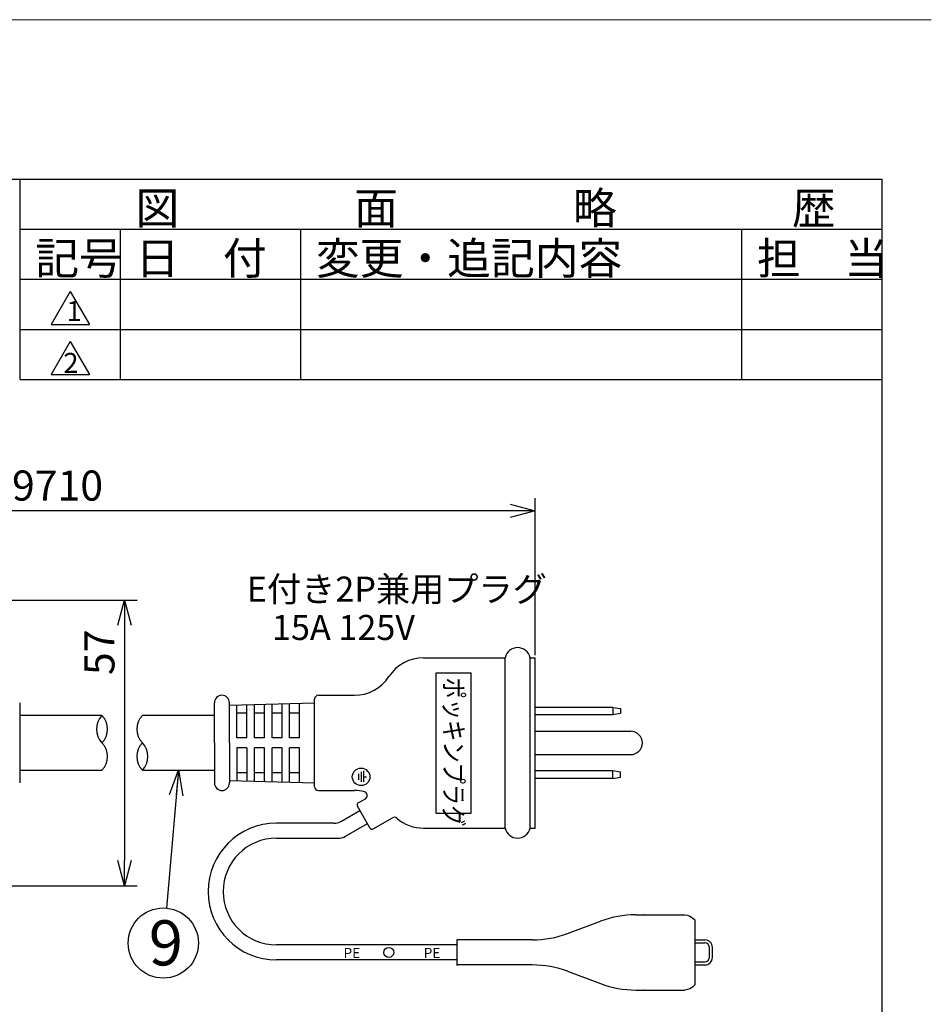
# Model space of a CAD drawing. Extents: x -139 to 148, y -653 to -454.
# Drawn here: x 57 to 148, y -552 to -454 of the extents above; entities that cross this region are included whole.
import ezdxf

# ---------------------------------------------------------------- set-up
doc = ezdxf.new("R2010")
doc.units = 0
doc.header["$LTSCALE"] = 4.616824
doc.header["$MEASUREMENT"] = 0
doc.layers.get('0').update_dxf_attribs({"linetype": 'CONTINUOUS'})
doc.layers.get('Defpoints').update_dxf_attribs({"linetype": 'CONTINUOUS'})
doc.styles.get("Standard").update_dxf_attribs({"font": 'TXT', "bigfont": 'BIGFONT'})
doc.styles.add('高2', font='txt.shx', dxfattribs={"height": 2, "bigfont": 'bigfont.shx'})
doc.styles.add('高2.5', font='txt.shx', dxfattribs={"height": 2.5, "bigfont": 'bigfont.shx'})
doc.styles.add('高3.2', font='txt.shx', dxfattribs={"height": 3.2, "bigfont": 'bigfont.shx'})
doc.styles.add('高4.5', font='txt.shx', dxfattribs={"height": 4.5, "bigfont": 'bigfont.shx'})
doc.dimstyles.new('1／2', dxfattribs={"dimtxt": 3, "dimasz": 2.5, "dimexe": 1.25, "dimexo": 0.25, "dimtad": 3, "dimlfac": 2, "dimdsep": 46, "dimtxsty": 'STANDARD', "dimblk": 'OPEN30', "dimcen": 0, "dimclrt": 4, "dimadec": 1, "dimazin": 2, "dimtfac": 1, "dimtmove": 0, "dimatfit": 0, "dimldrblk": 'OPEN30', "dimfxl": 1, "dimarcsym": 0})
doc.dimstyles.new('FREE', dxfattribs={"dimtxt": 3, "dimasz": 2.5, "dimexe": 1.25, "dimexo": 0.25, "dimtad": 3, "dimdsep": 46, "dimtxsty": 'STANDARD', "dimblk": 'OPEN30', "dimcen": 0, "dimclrt": 4, "dimadec": 1, "dimazin": 2, "dimtfac": 1, "dimtmove": 0, "dimatfit": 0, "dimldrblk": 'OPEN30', "dimfxl": 1, "dimarcsym": 0})

# ---------------------------------------------------------------- blocks, each defined once
blk = doc.blocks.new('_Open30')
at = {"color": 0, "linetype": 'ByBlock', "lineweight": -2}
for p, q in [((-1, 0.267949), (0, 0)), ((0, 0), (-1, -0.267949)), ((0, 0), (-1, 0))]:
    blk.add_line(p, q, dxfattribs=at)
blk = doc.blocks.new('*D33')
at = {"color": 0, "linetype": 'Continuous', "lineweight": -2}
for p, q in [((32.102, -511.427), (68.32, -511.427)), ((67.07, -513.927), (67.07, -537.427)), ((32.102, -539.927), (68.32, -539.927))]:
    blk.add_line(p, q, dxfattribs=at)
at = {"layer": 'Defpoints', "color": 0, "linetype": 'Continuous'}
for p in [(31.852, -511.427), (31.852, -539.927), (67.07, -539.927)]:
    blk.add_point(p, dxfattribs=at)
at = {"color": 0, "linetype": 'Continuous', "lineweight": -2, "xscale": 2.5, "yscale": 2.5, "zscale": 2.5}
for p, rotation in [((67.07, -511.427), 90), ((67.07, -539.927), 270)]:
    blk.add_blockref('_Open30', p, dxfattribs=dict(at, rotation=rotation))
at = {"color": 4, "linetype": 'Continuous', "insert": (64.945, -516.641), "char_height": 3, "attachment_point": 5, "rotation": 90}
blk.add_mtext('57', dxfattribs=at)
blk = doc.blocks.new('*D34')
at = {"color": 0, "linetype": 'Continuous', "lineweight": -2}
for p, q in [((17.352, -511.177), (17.352, -501.27)), ((108.029, -516.931), (108.029, -501.27)), ((105.529, -502.52), (19.852, -502.52))]:
    blk.add_line(p, q, dxfattribs=at)
at = {"layer": 'Defpoints', "color": 0, "linetype": 'Continuous'}
for p in [(17.352, -502.52), (17.352, -511.427), (108.029, -517.181)]:
    blk.add_point(p, dxfattribs=at)
at = {"color": 0, "linetype": 'Continuous', "lineweight": -2, "xscale": 2.5, "yscale": 2.5, "zscale": 2.5, "rotation": 180}
blk.add_blockref('_Open30', (17.352, -502.52), dxfattribs=at)
at = {"color": 0, "linetype": 'Continuous', "lineweight": -2, "xscale": 2.5, "yscale": 2.5, "zscale": 2.5}
blk.add_blockref('_Open30', (108.029, -502.52), dxfattribs=at)
at = {"color": 4, "linetype": 'Continuous', "insert": (60.379, -500.395), "char_height": 3, "attachment_point": 5}
blk.add_mtext('9710', dxfattribs=at)

msp = doc.modelspace()

# ---------------------------------------------------------------- linework, layer by layer
at = {"color": 254, "lineweight": 0}
msp.add_line((-139.2474, -453.5343), (147.5526, -453.5343), dxfattribs=at)
at = {"color": 3}
for p, q in [((-134.3474, -469.4343), (142.6526, -469.4343)), ((56.6526, -489.4343), (56.6526, -469.4343)), ((142.6526, -649.4343), (142.6526, -469.4343)), ((56.6526, -474.4343), (142.6526, -474.4343)), ((56.6526, -479.4343), (142.6526, -479.4343)), ((56.6526, -489.4343), (142.6526, -489.4343)), ((96.9037, -517.1813), (105.0287, -517.1813)), ((107.5287, -517.1813), (108.0287, -517.1813)), ((108.0287, -534.1813), (108.0287, -517.1813)), ((86.0287, -530.0563), (86.0287, -521.3063)), ((86.4037, -520.9313), (89.9891, -520.9313)), ((56.6017, -521.6766), (56.6017, -529.6766)), ((76.0287, -525.6766), (76.0287, -521.6766)), ((77.5287, -521.9266), (86.0287, -521.6766)), ((64.8109, -522.9516), (56.6017, -522.9516)), ((76.0287, -522.9516), (68.8426, -522.9516)), ((76.0287, -525.6766), (76.0287, -529.6766)), ((56.6017, -528.4016), (64.8109, -528.4016)), ((68.8426, -528.4016), (76.0287, -528.4016)), ((77.5287, -529.4266), (86.0287, -529.6766)), ((86.4037, -530.4313), (89.9891, -530.4313)), ((90.3813, -531.6504), (91.0866, -531.2431)), ((91.5397, -534.157), (90.2897, -531.9919)), ((91.8813, -534.2485), (93.7874, -533.1479)), ((96.9037, -534.1813), (105.0287, -534.1813)), ((107.5287, -534.1813), (108.0287, -534.1813)), ((118.0571, -542.8292), (118.9564, -542.8292)), ((118.9813, -542.8292), (122.9564, -542.8292)), ((111.2721, -544.6931), (114.5473, -543.4654)), ((123.9564, -543.3292), (123.9564, -545.3292)), ((100.2064, -545.3292), (100.2064, -547.8292)), ((107.7623, -545.3292), (100.2064, -545.3292)), ((123.9564, -545.3292), (123.9564, -547.8292)), ((100.2079, -546.3792), (100.2079, -547.8792)), ((107.7623, -547.8292), (100.2064, -547.8292)), ((123.9564, -547.8292), (123.9564, -549.8292)), ((111.2721, -548.4654), (114.5473, -549.6931)), ((118.0571, -550.3292), (118.9813, -550.3292)), ((118.9813, -550.3292), (122.9564, -550.3292))]:
    msp.add_line(p, q, dxfattribs=at)
at = {"color": 7}
for p, q in [((66.6526, -489.4343), (66.6526, -474.4343)), ((84.6526, -489.4343), (84.6526, -474.4343)), ((128.6526, -489.4343), (128.6526, -474.4343)), ((56.6526, -484.4343), (142.6526, -484.4343))]:
    msp.add_line(p, q, dxfattribs=at)
for p, q in [((61.6526, -480.6434), (59.7526, -483.9343)), ((61.6526, -480.6434), (63.5526, -483.9343)), ((59.7526, -483.9343), (63.5526, -483.9343)), ((61.6526, -485.6434), (59.7526, -488.9343)), ((61.6526, -485.6434), (63.5526, -488.9343)), ((59.7526, -488.9343), (63.5526, -488.9343)), ((105.0287, -534.1813), (105.0287, -517.1813)), ((107.5287, -534.1813), (107.5287, -517.1813)), ((98.1494, -532.6766), (98.1494, -518.6766)), ((98.1494, -518.6766), (101.6494, -518.6766)), ((101.6494, -532.6766), (101.6494, -518.6766)), ((77.5287, -525.6766), (77.5287, -521.6766)), ((78.2787, -525.1813), (78.2787, -521.9046)), ((79.2787, -525.1813), (79.2787, -521.8751)), ((80.0287, -525.1813), (80.0287, -521.8531)), ((81.0287, -525.1813), (81.0287, -521.8237)), ((81.7787, -525.1813), (81.7787, -521.8016)), ((82.7787, -525.1813), (82.7787, -521.7722)), ((83.5287, -525.1813), (83.5287, -521.7501)), ((84.5287, -525.1813), (84.5287, -521.7207)), ((115.7787, -522.1313), (108.0287, -522.1313)), ((115.7787, -522.1313), (115.7787, -522.8813)), ((115.7787, -522.1313), (116.5287, -522.2563)), ((116.5287, -522.2563), (116.5287, -522.7563)), ((79.2787, -522.7063), (78.2787, -522.7063)), ((81.0287, -522.7063), (80.0287, -522.7063)), ((82.7787, -522.7063), (81.7787, -522.7063)), ((84.5287, -522.7063), (83.5287, -522.7063)), ((115.7787, -522.8813), (108.0287, -522.8813)), ((116.5287, -522.7563), (115.7787, -522.8813)), ((79.2787, -525.1813), (78.2787, -525.1813)), ((81.0287, -525.1813), (80.0287, -525.1813)), ((82.7787, -525.1813), (81.7787, -525.1813)), ((84.5287, -525.1813), (83.5287, -525.1813)), ((108.0287, -524.5188), (117.5662, -524.5188)), ((77.5287, -525.6766), (77.5287, -529.6766)), ((79.2787, -526.1813), (78.2787, -526.1813)), ((78.2787, -526.1813), (78.2787, -529.4487)), ((79.2787, -526.1813), (79.2787, -529.4781)), ((81.0287, -526.1813), (80.0287, -526.1813)), ((80.0287, -529.5001), (80.0287, -526.1813)), ((81.0287, -529.5296), (81.0287, -526.1813)), ((82.7787, -526.1813), (81.7787, -526.1813)), ((81.7787, -529.5516), (81.7787, -526.1813)), ((82.7787, -529.581), (82.7787, -526.1813)), ((84.5287, -526.1813), (83.5287, -526.1813)), ((83.5287, -529.6031), (83.5287, -526.1813)), ((84.5287, -529.6325), (84.5287, -526.1813)), ((108.0287, -526.8438), (117.5662, -526.8438)), ((79.2787, -528.6563), (78.2787, -528.6563)), ((81.0287, -528.6563), (80.0287, -528.6563)), ((82.7787, -528.6563), (81.7787, -528.6563)), ((84.5287, -528.6563), (83.5287, -528.6563)), ((115.7787, -528.4813), (108.0287, -528.4813)), ((115.7787, -529.2313), (108.0287, -529.2313)), ((115.7787, -529.2313), (115.7787, -528.4813)), ((116.5287, -528.6063), (115.7787, -528.4813)), ((115.7787, -529.2313), (116.5287, -529.1063)), ((116.5287, -529.1063), (116.5287, -528.6063)), ((88.7007, -533.4867), (90.5397, -532.4249)), ((98.1494, -532.6766), (101.6494, -532.6766)), ((87.9507, -533.6877), (82.222, -533.6877)), ((89.1023, -534.9869), (91.2897, -533.7239)), ((82.222, -535.1878), (88.3523, -535.1878)), ((100.2064, -545.8305), (82.222, -545.8305)), ((123.9564, -545.3292), (124.9564, -545.3292)), ((123.9564, -545.6292), (124.9564, -545.6292)), ((125.4064, -547.0792), (125.4064, -546.0792)), ((125.7064, -547.0792), (125.7064, -546.0792)), ((100.2079, -547.3306), (82.222, -547.3306)), ((123.9564, -547.5292), (124.9564, -547.5292)), ((123.9564, -547.8292), (124.9564, -547.8292))]:
    msp.add_line(p, q)
at = {"color": 2}
for p, q in [((90.4139, -528.7682), (90.4139, -529.3682)), ((90.6639, -528.5682), (90.6639, -529.5682)), ((90.9139, -528.4682), (90.9139, -529.5682)), ((90.9139, -529.0682), (91.2139, -529.0682)), ((118.9315, -542.8317), (118.9564, -542.8292)), ((118.9315, -550.3268), (118.9564, -550.3292))]:
    msp.add_line(p, q, dxfattribs=at)
at = {"color": 3}
for points in [[(122.9564, -542.8292), (123.2138, -542.8761), (123.4564, -542.9542), (123.7173, -543.1188), (123.9564, -543.3292)], [(123.9564, -549.8292), (123.7173, -550.0397), (123.4564, -550.2042), (123.2138, -550.2824), (122.9564, -550.3292)]]:
    msp.add_lwpolyline(points, dxfattribs=at)
at = {"color": 2}
msp.add_circle((90.6639, -529.0682), 0.875, dxfattribs=at)
at = {"linetype": 'Continuous'}
msp.add_circle((70.9308, -545.6464), 3.5, dxfattribs=at)
msp.add_circle((93.4213, -546.5805), 0.5)
at = {"color": 3}
for centre, radius, start, end in [((106.2787, -517.4566), 1.28, 12.420692, 167.579308), ((96.9037, -521.3063), 4.125, 90, 146.944269), ((89.9891, -516.8063), 4.125, 270, 326.944269), ((76.7787, -521.6766), 0.75, 0, 180), ((86.4037, -521.3063), 0.375, 90, 180), ((76.7787, -529.6766), 0.75, 180, 0), ((86.4037, -530.0563), 0.375, 180, 270), ((89.9891, -534.5563), 4.125, 75.954941, 90), ((90.8991, -530.9184), 0.375, 300, 75.954941), ((90.5063, -531.8669), 0.25, 120, 210), ((93.9749, -533.4727), 0.375, 49.394401, 120), ((96.9037, -530.0563), 4.125, 229.394401, 270), ((91.7563, -534.032), 0.25, 210, 300), ((106.2787, -533.8967), 1.28, 192.420692, 347.579308), ((118.0571, -552.8292), 10, 90, 110.547347), ((118.9813, -543.3292), 0.5, 90, 95.710593), ((107.7623, -535.3292), 10, 270, 290.547347), ((107.7623, -557.8292), 10, 69.452653, 90), ((118.0571, -540.3292), 10, 249.452653, 270), ((118.9813, -549.8292), 0.5, 264.289407, 270)]:
    msp.add_arc(centre, radius, start, end, dxfattribs=at)
at = {"linetype": 'Continuous'}
for centre, start, end in [((66.2415, -524.3141), 136.397181, 223.602819), ((63.3803, -524.3141), 316.397181, 43.602819), ((70.2732, -524.3141), 136.397181, 223.602819), ((63.3803, -527.0391), 316.397181, 43.602819), ((70.2732, -527.0391), 136.397181, 223.602819), ((67.4119, -527.0391), 316.397181, 43.602819)]:
    msp.add_arc(centre, 1.9756, start, end, dxfattribs=at)
for centre, radius, start, end in [((117.5662, -525.6813), 1.1625, 270, 90), ((82.222, -540.5091), 6.8215, 90, 270), ((87.9507, -532.1877), 1.5, 270, 300), ((82.222, -540.5091), 5.3213, 90, 270), ((88.3523, -533.6878), 1.5, 270, 300), ((124.9564, -546.0792), 0.75, 0, 90), ((124.9564, -546.0792), 0.45, 0, 90), ((124.9564, -547.0792), 0.75, 270, 0), ((124.9564, -547.0792), 0.45, 270, 0)]:
    msp.add_arc(centre, radius, start, end)

# ---------------------------------------------------------------- texts
at = {"color": 3}
for s, height, style, p in [('図\u3000\u3000\u3000\u3000面\u3000\u3000\u3000\u3000略\u3000\u3000\u3000\u3000歴', 3.2, '高3.2', (68.1526, -473.9343)), ('日\u3000付', 3.2, '高3.2', (68.1526, -478.9343)), ('変更・追記内容', 3.2, '高3.2', (86.1526, -478.9343)), ('担\u3000当', 3.2, '高3.2', (130.1526, -478.9343)), ('記号', 3.2, '高3.2', (58.1526, -478.9343)), ('1', 2, '高2', (61.2661, -483.6049)), ('2', 2, '高2', (60.9576, -488.7747))]:
    msp.add_text(s, height=height, dxfattribs=dict(at, style=style)).set_placement(p)
at = {"color": 4, "style": '高2.5'}
for s, p in [('E付き2P兼用プラグ', (79.2644, -511.5862)), ('15A 125V', (81.7738, -515.4108))]:
    msp.add_text(s, height=2.5, dxfattribs=at).set_placement(p)
at = {"color": 3, "width": 0.810807}
msp.add_text('ポッキンプラグ', height=1.92, rotation=270.000001, dxfattribs=at).set_placement((98.9396, -519.1544))
at = {"color": 4, "linetype": 'Continuous', "style": '高4.5'}
msp.add_text('9', height=4.5, dxfattribs=at).set_placement((69.4829, -547.8746))
for p in [(88.9079, -547.1311), (96.9079, -547.1311)]:
    msp.add_text('PE', height=1).set_placement(p)

# ---------------------------------------------------------------- dimensions: what is measured, and where the dimension line sits
at = {"linetype": 'Continuous'}
dim = msp.add_linear_dim(base=(17.3517, -502.5199), p1=(108.0287, -517.1813), p2=(17.3517, -511.4266), text='9710', dimstyle='1／2', dxfattribs=at)
dim.commit()
dim.dimension.update_dxf_attribs({"geometry": '*D34', "text_midpoint": (60.3793, -502.5199), "dimtype": 160})
dim = msp.add_linear_dim(base=(67.0696, -539.9266), p1=(31.8517, -511.4266), p2=(31.8517, -539.9266), angle=90, dimstyle='1／2', dxfattribs=at)
dim.commit()
dim.dimension.update_dxf_attribs({"geometry": '*D33', "text_midpoint": (67.0696, -516.6411), "dimtype": 160})

# ---------------------------------------------------------------- leaders
msp.add_leader([(72.4356, -528.4016), (71.2351, -542.1597)], dimstyle='FREE', override={"dimgap": 0.625, "dimtad": 0}, dxfattribs=at)

doc.saveas('drawing.dxf')
